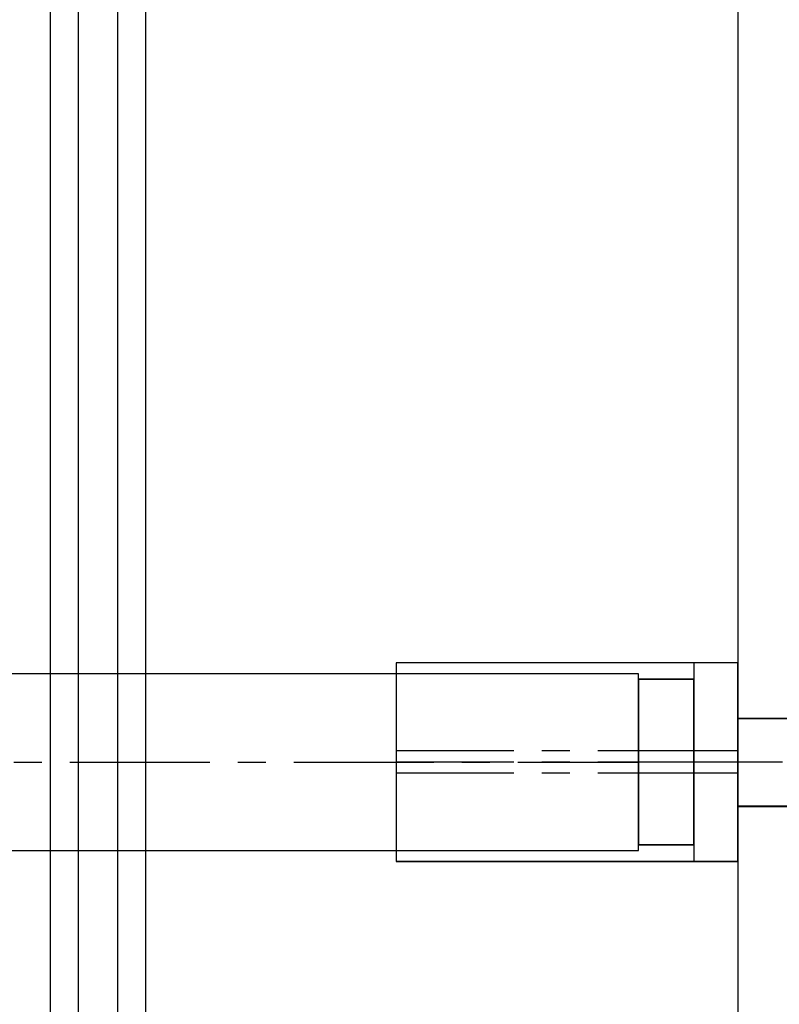
# Model space of a CAD drawing. Units: millimetres. Extents: x -1096 to 9440, y 594 to 10032.
# Drawn here: x 6024 to 6093, y 4620 to 4710 of the extents above; entities that cross this region are included whole.
import ezdxf

# ---------------------------------------------------------------- set-up
doc = ezdxf.new("R2010")
doc.units = ezdxf.units.MM
doc.linetypes.add('CENTERX2', pattern=[20.32, 12.7, -2.54, 2.54, -2.54])
doc.layers.add('Dimensions', color=7, linetype='Continuous')
doc.styles.get("Standard").update_dxf_attribs({"font": 'arial.ttf'})
doc.dimstyles.new('Leikkiset keinu', dxfattribs={"dimtxt": 150, "dimasz": 2.5, "dimexe": 0.06, "dimexo": 0.625, "dimtad": 0, "dimtih": 1, "dimtoh": 1, "dimdec": 0, "dimtxsty": 'Standard', "dimcen": 2.5, "dimadec": 0, "dimazin": 0, "dimtfac": 1, "dimtmove": 0, "dimatfit": 3, "dimfxl": 1, "dimarcsym": 0})

# ---------------------------------------------------------------- blocks, each defined once
blk = doc.blocks.new('*D3')
at = {"layer": 'Defpoints', "color": 0}
for p in [(3070.848, 7405.126), (-869.314, 594.394), (6481.97, 594.394)]:
    blk.add_point(p, dxfattribs=at)
at = {"layer": 'Dimensions', "color": 0, "lineweight": -2}
for p, q in [((3070.223, 7405.126), (-869.374, 7405.126)), ((-869.314, 7402.626), (-869.314, 4076.96)), ((-869.314, 596.894), (-869.314, 3922.56)), ((6481.345, 594.394), (-869.374, 594.394))]:
    blk.add_line(p, q, dxfattribs=at)
at = {"layer": 'Dimensions', "color": 0}
for points in [[(-868.897, 7402.626), (-869.731, 7402.626), (-869.314, 7405.126)], [(-869.731, 596.894), (-868.897, 596.894), (-869.314, 594.394)]]:
    blk.add_solid(points, dxfattribs=at)
at = {"layer": 'Dimensions', "color": 0, "insert": (-869.314, 3999.76), "char_height": 150, "attachment_point": 5}
blk.add_mtext('6811', dxfattribs=at)

msp = doc.modelspace()

# ---------------------------------------------------------------- linework, layer by layer
at = {"color": 7, "linetype": 'Continuous'}
for p, q in [((6026.363, 4445.126), (6026.363, 5545.126)), ((6028.915, 4445.126), (6028.915, 5545.126)), ((6032.488, 4445.126), (6032.488, 5545.126)), ((6035.04, 4445.126), (6035.04, 5545.126)), ((6088.739, 5405.126), (6088.739, 4585.126)), ((6088.739, 5405.126), (6088.739, 4585.126)), ((6088.739, 4651.325), (6057.739, 4651.325)), ((6057.739, 4651.325), (6057.739, 4633.301)), ((6088.739, 4651.325), (6057.739, 4651.325)), ((6057.739, 4651.325), (6057.739, 4633.325)), ((6088.739, 4651.301), (6057.739, 4651.301)), ((6057.739, 4651.301), (6057.739, 4633.301)), ((6088.739, 4651.325), (6084.739, 4651.325)), ((6084.739, 4651.325), (6084.739, 4633.325)), ((6088.739, 4651.301), (6084.739, 4651.301)), ((6084.739, 4651.301), (6084.739, 4633.301)), ((6088.739, 4633.301), (6088.739, 4651.325)), ((6088.739, 4633.325), (6088.739, 4651.325)), ((6088.739, 4633.325), (6088.739, 4651.325)), ((6088.739, 4633.301), (6088.739, 4651.301)), ((6088.739, 4633.301), (6088.739, 4651.301)), ((6079.739, 4650.301), (4097.739, 4650.301)), ((6079.739, 4634.301), (6079.739, 4650.301)), ((6084.739, 4649.825), (6079.739, 4649.825)), ((6079.739, 4649.825), (6079.739, 4634.825)), ((6084.739, 4649.801), (6079.739, 4649.801)), ((6079.739, 4649.801), (6079.739, 4634.801)), ((6084.739, 4634.825), (6084.739, 4649.825)), ((6084.739, 4634.801), (6084.739, 4649.801)), ((6088.739, 4638.301), (6088.739, 4646.301)), ((6088.739, 4646.301), (6153.739, 4646.301)), ((6153.739, 4646.273), (6088.739, 4646.273)), ((6088.739, 4646.273), (6088.739, 4638.353)), ((6088.739, 4638.273), (6088.739, 4646.273)), ((6088.739, 4646.273), (6153.739, 4646.273)), ((6088.739, 4638.273), (6088.739, 4646.273)), ((6088.739, 4646.273), (6153.739, 4646.273)), ((6088.739, 4638.262), (6088.739, 4646.262)), ((6088.739, 4646.262), (6153.739, 4646.262)), ((6088.739, 4638.353), (6153.739, 4638.353)), ((6153.739, 4638.301), (6088.739, 4638.301)), ((6153.739, 4638.273), (6088.739, 4638.273)), ((6153.739, 4638.273), (6088.739, 4638.273)), ((6153.739, 4638.262), (6088.739, 4638.262)), ((6079.739, 4634.825), (6084.739, 4634.825)), ((6079.739, 4634.801), (6084.739, 4634.801)), ((4097.739, 4634.301), (6079.739, 4634.301)), ((6057.739, 4633.325), (6088.739, 4633.325)), ((6057.739, 4633.301), (6088.739, 4633.301)), ((6057.739, 4633.301), (6088.739, 4633.301)), ((6084.739, 4633.325), (6088.739, 4633.325)), ((6084.739, 4633.301), (6088.739, 4633.301))]:
    msp.add_line(p, q, dxfattribs=at)
at = {"color": 7, "linetype": 'CENTERX2'}
for p, q in [((6088.739, 4643.325), (6057.739, 4643.325)), ((4097.739, 4642.301), (6079.739, 4642.301)), ((4097.739, 4642.301), (6079.739, 4642.301)), ((4097.739, 4642.301), (6079.739, 4642.301)), ((6088.739, 4642.313), (6057.739, 4642.313)), ((6153.739, 4642.313), (6088.739, 4642.313)), ((6153.739, 4642.313), (6088.739, 4642.313)), ((6153.739, 4642.313), (6088.739, 4642.313)), ((6088.739, 4641.301), (6057.739, 4641.301))]:
    msp.add_line(p, q, dxfattribs=at)

# ---------------------------------------------------------------- dimensions: what is measured, and where the dimension line sits
at = {"layer": 'Dimensions'}
dim = msp.add_linear_dim(base=(-869.314, 594.394), p1=(3070.848, 7405.126), p2=(6481.97, 594.394), angle=90, dimstyle='Leikkiset keinu', override={"dimlfac": 1}, dxfattribs=at)
dim.commit()
dim.dimension.update_dxf_attribs({"geometry": '*D3', "text_midpoint": (-869.314, 3999.76)})

doc.saveas('drawing.dxf')
